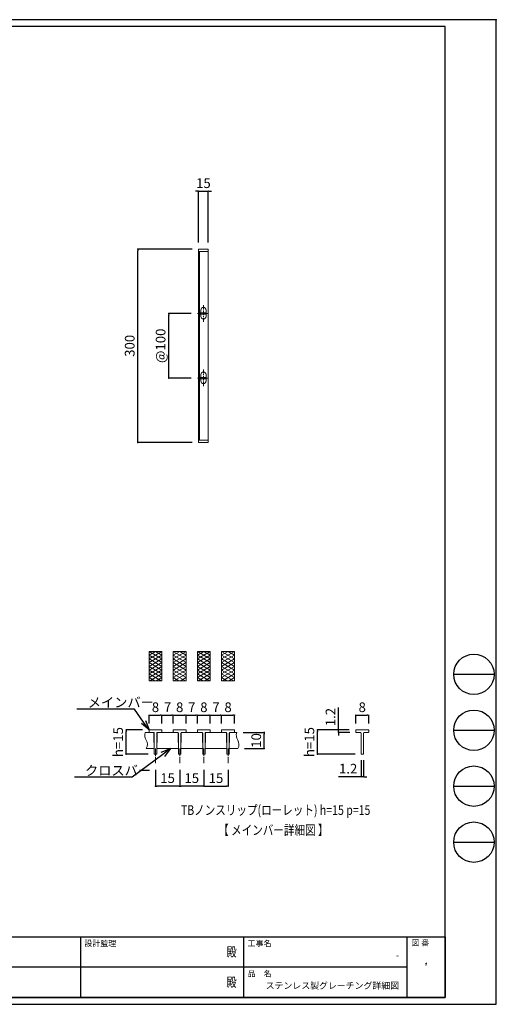
# Model space of a CAD drawing. Extents: x 0 to 431, y 0 to 305.
# Drawn here: x 283 to 431, y 0 to 305 of the extents above; entities that cross this region are included whole.
import ezdxf
from ezdxf import colors
from ezdxf.entities.mleader import LeaderData, LeaderLine
from ezdxf.enums import TextEntityAlignment as Align
from ezdxf.math import Vec2, Vec3

# ---------------------------------------------------------------- set-up
doc = ezdxf.new("R2010")
doc.units = 0
doc.header["$MEASUREMENT"] = 0
doc.linetypes.add('CENTER1', pattern=[10, 6.25, -1.25, 1.25, -1.25])
doc.layers.get('0').update_dxf_attribs({"linetype": 'CONTINUOUS'})
doc.layers.get('Defpoints').update_dxf_attribs({"linetype": 'CONTINUOUS'})
doc.layers.add('A1FRAME', color=7, linetype='CONTINUOUS')
for name, color, linetype, lineweight in [('中心線', 140, 'CENTER1', 5), ('寸法', 4, 'CONTINUOUS', 5), ('文字', 7, 'CONTINUOUS', 0), ('蓋', 3, 'CONTINUOUS', 5)]:
    doc.layers.add(name, color=color, linetype=linetype, lineweight=lineweight)
doc.styles.get("Standard").update_dxf_attribs({"font": 'txt.shx', "width": 0.8, "bigfont": 'bigfont.shx'})
doc.styles.add('丸ゴシック', font='HGRSMP.TTF', dxfattribs={"width": 0.9})
doc.dimstyles.new('単品1-2', dxfattribs={"dimtxt": 3, "dimasz": 0.5, "dimexe": 0, "dimexo": 2, "dimgap": 1, "dimtad": 1, "dimlfac": 2, "dimdsep": 46, "dimtxsty": 'Standard', "dimblk": 'DOT', "dimcen": 0.09, "dimadec": 0, "dimazin": 2, "dimtfac": 1, "dimtmove": 0, "dimatfit": 3, "dimldrblk": 'OPEN30', "dimfxl": 0, "dimtolj": 1, "dimtzin": 0, "dimarcsym": 0})
doc.dimstyles.new('単品1-5', dxfattribs={"dimtxt": 3, "dimasz": 0.5, "dimexe": 0, "dimexo": 2, "dimgap": 1, "dimtad": 1, "dimlfac": 5, "dimdsep": 46, "dimtxsty": 'Standard', "dimblk": 'DOT', "dimcen": 0.09, "dimadec": 0, "dimazin": 2, "dimtfac": 1, "dimtmove": 0, "dimatfit": 3, "dimldrblk": 'OPEN30', "dimfxl": 0, "dimtolj": 1, "dimtzin": 0, "dimarcsym": 0})

# ---------------------------------------------------------------- blocks, each defined once
blk = doc.blocks.new('_Dot')
at = {"color": 0, "linetype": 'ByBlock', "lineweight": -2}
blk.add_line((-0.5, 0), (-1, 0), dxfattribs=at)
at = {"color": 0, "linetype": 'ByBlock', "const_width": 0.5}
blk.add_lwpolyline([(-0.25, 0, 1), (0.25, 0, 1)], format="xyb", close=True, dxfattribs=at)
blk = doc.blocks.new('*D4')
at = {"layer": 'Defpoints', "color": 0}
for p in [(319.52, 234.17), (338.37, 234.17), (338.37, 174.17)]:
    blk.add_point(p, dxfattribs=at)
at = {"layer": '寸法', "color": 0, "lineweight": -2}
for p, q in [((336.37, 234.17), (319.52, 234.17)), ((319.52, 174.67), (319.52, 233.67)), ((336.37, 174.17), (319.52, 174.17))]:
    blk.add_line(p, q, dxfattribs=at)
at = {"layer": '寸法', "color": 0, "lineweight": -2, "xscale": 0.5, "yscale": 0.5, "zscale": 0.5}
for p, rotation in [((319.52, 234.17), 90), ((319.52, 174.17), 270)]:
    blk.add_blockref('_Dot', p, dxfattribs=dict(at, rotation=rotation))
at = {"layer": '寸法', "color": 0, "insert": (317.02, 204.17), "char_height": 3, "attachment_point": 5, "rotation": 90}
blk.add_mtext('\\A1;300', dxfattribs=at)
blk = doc.blocks.new('_Open30')
at = {"color": 0, "linetype": 'ByBlock', "lineweight": -2}
for p, q in [((-1, 0.27), (0, 0)), ((0, 0), (-1, -0.27)), ((0, 0), (-1, 0))]:
    blk.add_line(p, q, dxfattribs=at)
blk = doc.blocks.new('*D10')
at = {"layer": 'Defpoints', "color": 0}
for p in [(341.37, 252.1), (338.37, 234.17), (341.37, 234.17)]:
    blk.add_point(p, dxfattribs=at)
at = {"layer": '寸法', "color": 0, "lineweight": -2}
for p, q in [((337.87, 252.1), (337.37, 252.1)), ((338.37, 236.17), (338.37, 252.1)), ((338.37, 252.1), (341.37, 252.1)), ((341.37, 236.17), (341.37, 252.1)), ((341.87, 252.1), (342.37, 252.1))]:
    blk.add_line(p, q, dxfattribs=at)
at = {"layer": '寸法', "color": 0, "lineweight": -2, "xscale": 0.5, "yscale": 0.5, "zscale": 0.5}
blk.add_blockref('_Dot', (338.37, 252.1), dxfattribs=at)
at = {"layer": '寸法', "color": 0, "lineweight": -2, "xscale": 0.5, "yscale": 0.5, "zscale": 0.5, "rotation": 180}
blk.add_blockref('_Dot', (341.37, 252.1), dxfattribs=at)
at = {"layer": '寸法', "color": 0, "insert": (339.87, 254.6), "char_height": 3, "attachment_point": 5}
blk.add_mtext('\\A1;15', dxfattribs=at)
blk = doc.blocks.new('*D11')
at = {"layer": 'Defpoints', "color": 0}
for p in [(329.1, 214.17), (338.05, 214.17), (338.05, 194.17)]:
    blk.add_point(p, dxfattribs=at)
at = {"layer": '寸法', "color": 0, "lineweight": -2}
for p, q in [((336.05, 214.17), (329.1, 214.17)), ((329.1, 194.67), (329.1, 213.67)), ((336.05, 194.17), (329.1, 194.17))]:
    blk.add_line(p, q, dxfattribs=at)
at = {"layer": '寸法', "color": 0, "lineweight": -2, "xscale": 0.5, "yscale": 0.5, "zscale": 0.5}
for p, rotation in [((329.1, 214.17), 90), ((329.1, 194.17), 270)]:
    blk.add_blockref('_Dot', p, dxfattribs=dict(at, rotation=rotation))
at = {"layer": '寸法', "color": 0, "insert": (326.6, 204.17), "char_height": 3, "attachment_point": 5, "rotation": 90}
blk.add_mtext('\\A1;@100', dxfattribs=at)
blk = doc.blocks.new('*D12')
at = {"layer": 'Defpoints', "color": 0}
for p in [(375.21, 85.06), (387.1, 85.06), (388.88, 77.56)]:
    blk.add_point(p, dxfattribs=at)
at = {"layer": '寸法', "color": 0, "lineweight": -2}
for p, q in [((385.1, 85.06), (375.21, 85.06)), ((375.21, 78.06), (375.21, 84.56)), ((386.88, 77.56), (375.21, 77.56))]:
    blk.add_line(p, q, dxfattribs=at)
at = {"layer": '寸法', "color": 0, "lineweight": -2, "xscale": 0.5, "yscale": 0.5, "zscale": 0.5}
for p, rotation in [((375.21, 85.06), 90), ((375.21, 77.56), 270)]:
    blk.add_blockref('_Dot', p, dxfattribs=dict(at, rotation=rotation))
at = {"layer": '寸法', "color": 0, "insert": (372.71, 81.31), "char_height": 3, "attachment_point": 5, "rotation": 90}
blk.add_mtext('\\A1;h=15', dxfattribs=at)
blk = doc.blocks.new('*D13')
at = {"layer": 'Defpoints', "color": 0}
for p in [(391.1, 89.61), (387.1, 85.06), (391.1, 85.06)]:
    blk.add_point(p, dxfattribs=at)
at = {"layer": '寸法', "color": 0, "lineweight": -2}
for p, q in [((387.1, 87.06), (387.1, 89.61)), ((387.6, 89.61), (390.6, 89.61)), ((391.1, 87.06), (391.1, 89.61))]:
    blk.add_line(p, q, dxfattribs=at)
at = {"layer": '寸法', "color": 0, "lineweight": -2, "xscale": 0.5, "yscale": 0.5, "zscale": 0.5, "rotation": 180}
blk.add_blockref('_Dot', (387.1, 89.61), dxfattribs=at)
at = {"layer": '寸法', "color": 0, "lineweight": -2, "xscale": 0.5, "yscale": 0.5, "zscale": 0.5}
blk.add_blockref('_Dot', (391.1, 89.61), dxfattribs=at)
at = {"layer": '寸法', "color": 0, "insert": (389.1, 92.11), "char_height": 3, "attachment_point": 5}
blk.add_mtext('\\A1;8', dxfattribs=at)
blk = doc.blocks.new('*D14')
at = {"layer": 'Defpoints', "color": 0}
for p in [(381.76, 85.06), (387.1, 85.06), (387.25, 84.31)]:
    blk.add_point(p, dxfattribs=at)
at = {"layer": '寸法', "color": 0, "lineweight": -2}
for p, q in [((381.76, 85.56), (381.76, 92.06)), ((385.1, 85.06), (381.76, 85.06)), ((381.76, 84.31), (381.76, 85.06)), ((385.25, 84.31), (381.76, 84.31)), ((381.76, 83.81), (381.76, 83.31))]:
    blk.add_line(p, q, dxfattribs=at)
at = {"layer": '寸法', "color": 0, "lineweight": -2, "xscale": 0.5, "yscale": 0.5, "zscale": 0.5}
for p, rotation in [((381.76, 85.06), 270), ((381.76, 84.31), 90)]:
    blk.add_blockref('_Dot', p, dxfattribs=dict(at, rotation=rotation))
at = {"layer": '寸法', "color": 0, "insert": (379.26, 89.06), "char_height": 3, "attachment_point": 5, "rotation": 90}
blk.add_mtext('\\A1;1.2', dxfattribs=at)
blk = doc.blocks.new('*D15')
at = {"layer": 'Defpoints', "color": 0}
for p in [(388.73, 77.71), (389.48, 77.71), (388.73, 70.57)]:
    blk.add_point(p, dxfattribs=at)
at = {"layer": '寸法', "color": 0, "lineweight": -2}
for p, q in [((388.73, 75.71), (388.73, 70.57)), ((389.48, 75.71), (389.48, 70.57)), ((388.23, 70.57), (381.73, 70.57)), ((389.48, 70.57), (388.73, 70.57)), ((389.98, 70.57), (390.48, 70.57))]:
    blk.add_line(p, q, dxfattribs=at)
at = {"layer": '寸法', "color": 0, "lineweight": -2, "xscale": 0.5, "yscale": 0.5, "zscale": 0.5}
blk.add_blockref('_Dot', (388.73, 70.57), dxfattribs=at)
at = {"layer": '寸法', "color": 0, "lineweight": -2, "xscale": 0.5, "yscale": 0.5, "zscale": 0.5, "rotation": 180}
blk.add_blockref('_Dot', (389.48, 70.57), dxfattribs=at)
at = {"layer": '寸法', "color": 0, "insert": (384.73, 73.07), "char_height": 3, "attachment_point": 5}
blk.add_mtext('\\A1;1.2', dxfattribs=at)
blk = doc.blocks.new('*D16')
at = {"layer": 'Defpoints', "color": 0}
for p in [(350.19, 84.31), (358.74, 84.31), (350.56, 79.31)]:
    blk.add_point(p, dxfattribs=at)
at = {"layer": '寸法', "color": 0, "lineweight": -2}
for p, q in [((352.19, 84.31), (358.74, 84.31)), ((358.74, 79.81), (358.74, 83.81)), ((352.56, 79.31), (358.74, 79.31))]:
    blk.add_line(p, q, dxfattribs=at)
at = {"layer": '寸法', "color": 0, "lineweight": -2, "xscale": 0.5, "yscale": 0.5, "zscale": 0.5}
for p, rotation in [((358.74, 84.31), 90), ((358.74, 79.31), 270)]:
    blk.add_blockref('_Dot', p, dxfattribs=dict(at, rotation=rotation))
at = {"layer": '寸法', "color": 0, "insert": (356.24, 81.81), "char_height": 3, "attachment_point": 5, "rotation": 90}
blk.add_mtext('\\A1;10', dxfattribs=at)
blk = doc.blocks.new('*D17')
at = {"layer": 'Defpoints', "color": 0}
for p in [(315.94, 85.06), (323.01, 85.06), (324.79, 77.56)]:
    blk.add_point(p, dxfattribs=at)
at = {"layer": '寸法', "color": 0, "lineweight": -2}
for p, q in [((321.01, 85.06), (315.94, 85.06)), ((315.94, 78.06), (315.94, 84.56)), ((322.79, 77.56), (315.94, 77.56))]:
    blk.add_line(p, q, dxfattribs=at)
at = {"layer": '寸法', "color": 0, "lineweight": -2, "xscale": 0.5, "yscale": 0.5, "zscale": 0.5}
for p, rotation in [((315.94, 85.06), 90), ((315.94, 77.56), 270)]:
    blk.add_blockref('_Dot', p, dxfattribs=dict(at, rotation=rotation))
at = {"layer": '寸法', "color": 0, "insert": (313.44, 81.31), "char_height": 3, "attachment_point": 5, "rotation": 90}
blk.add_mtext('\\A1;h=15', dxfattribs=at)
blk = doc.blocks.new('*D18')
at = {"layer": 'Defpoints', "color": 0}
for p in [(340.01, 74.73), (347.51, 74.73), (347.51, 67.62)]:
    blk.add_point(p, dxfattribs=at)
at = {"layer": '寸法', "color": 0, "lineweight": -2}
for p, q in [((340.01, 72.73), (340.01, 67.62)), ((347.51, 72.73), (347.51, 67.62)), ((340.51, 67.62), (347.01, 67.62))]:
    blk.add_line(p, q, dxfattribs=at)
at = {"layer": '寸法', "color": 0, "lineweight": -2, "xscale": 0.5, "yscale": 0.5, "zscale": 0.5, "rotation": 180}
blk.add_blockref('_Dot', (340.01, 67.62), dxfattribs=at)
at = {"layer": '寸法', "color": 0, "lineweight": -2, "xscale": 0.5, "yscale": 0.5, "zscale": 0.5}
blk.add_blockref('_Dot', (347.51, 67.62), dxfattribs=at)
at = {"layer": '寸法', "color": 0, "insert": (343.76, 70.12), "char_height": 3, "attachment_point": 5}
blk.add_mtext('\\A1;15', dxfattribs=at)
blk = doc.blocks.new('*D19')
at = {"layer": 'Defpoints', "color": 0}
for p in [(332.51, 74.73), (340.01, 74.73), (332.51, 67.62)]:
    blk.add_point(p, dxfattribs=at)
at = {"layer": '寸法', "color": 0, "lineweight": -2}
for p, q in [((332.51, 72.73), (332.51, 67.62)), ((340.01, 72.73), (340.01, 67.62)), ((339.51, 67.62), (333.01, 67.62))]:
    blk.add_line(p, q, dxfattribs=at)
at = {"layer": '寸法', "color": 0, "lineweight": -2, "xscale": 0.5, "yscale": 0.5, "zscale": 0.5, "rotation": 180}
blk.add_blockref('_Dot', (332.51, 67.62), dxfattribs=at)
at = {"layer": '寸法', "color": 0, "lineweight": -2, "xscale": 0.5, "yscale": 0.5, "zscale": 0.5}
blk.add_blockref('_Dot', (340.01, 67.62), dxfattribs=at)
at = {"layer": '寸法', "color": 0, "insert": (336.26, 70.12), "char_height": 3, "attachment_point": 5}
blk.add_mtext('\\A1;15', dxfattribs=at)
blk = doc.blocks.new('*D20')
at = {"layer": 'Defpoints', "color": 0}
for p in [(325.01, 74.73), (332.51, 74.73), (325.01, 67.62)]:
    blk.add_point(p, dxfattribs=at)
at = {"layer": '寸法', "color": 0, "lineweight": -2}
for p, q in [((325.01, 72.73), (325.01, 67.62)), ((332.51, 72.73), (332.51, 67.62)), ((332.01, 67.62), (325.51, 67.62))]:
    blk.add_line(p, q, dxfattribs=at)
at = {"layer": '寸法', "color": 0, "lineweight": -2, "xscale": 0.5, "yscale": 0.5, "zscale": 0.5, "rotation": 180}
blk.add_blockref('_Dot', (325.01, 67.62), dxfattribs=at)
at = {"layer": '寸法', "color": 0, "lineweight": -2, "xscale": 0.5, "yscale": 0.5, "zscale": 0.5}
blk.add_blockref('_Dot', (332.51, 67.62), dxfattribs=at)
at = {"layer": '寸法', "color": 0, "insert": (328.76, 70.12), "char_height": 3, "attachment_point": 5}
blk.add_mtext('\\A1;15', dxfattribs=at)
blk = doc.blocks.new('*D21')
at = {"layer": 'Defpoints', "color": 0}
for p in [(327.01, 89.61), (323.01, 85.06), (327.01, 85.06)]:
    blk.add_point(p, dxfattribs=at)
at = {"layer": '寸法', "color": 0, "lineweight": -2}
for p, q in [((323.01, 87.06), (323.01, 89.61)), ((323.51, 89.61), (326.51, 89.61)), ((327.01, 87.06), (327.01, 89.61))]:
    blk.add_line(p, q, dxfattribs=at)
at = {"layer": '寸法', "color": 0, "lineweight": -2, "xscale": 0.5, "yscale": 0.5, "zscale": 0.5, "rotation": 180}
blk.add_blockref('_Dot', (323.01, 89.61), dxfattribs=at)
at = {"layer": '寸法', "color": 0, "lineweight": -2, "xscale": 0.5, "yscale": 0.5, "zscale": 0.5}
blk.add_blockref('_Dot', (327.01, 89.61), dxfattribs=at)
at = {"layer": '寸法', "color": 0, "insert": (325.01, 92.11), "char_height": 3, "attachment_point": 5}
blk.add_mtext('\\A1;8', dxfattribs=at)
blk = doc.blocks.new('*D22')
at = {"layer": 'Defpoints', "color": 0}
for p in [(334.51, 89.61), (330.51, 85.06), (334.51, 85.06)]:
    blk.add_point(p, dxfattribs=at)
at = {"layer": '寸法', "color": 0, "lineweight": -2}
for p, q in [((330.51, 87.06), (330.51, 89.61)), ((331.01, 89.61), (334.01, 89.61)), ((334.51, 87.06), (334.51, 89.61))]:
    blk.add_line(p, q, dxfattribs=at)
at = {"layer": '寸法', "color": 0, "lineweight": -2, "xscale": 0.5, "yscale": 0.5, "zscale": 0.5, "rotation": 180}
blk.add_blockref('_Dot', (330.51, 89.61), dxfattribs=at)
at = {"layer": '寸法', "color": 0, "lineweight": -2, "xscale": 0.5, "yscale": 0.5, "zscale": 0.5}
blk.add_blockref('_Dot', (334.51, 89.61), dxfattribs=at)
at = {"layer": '寸法', "color": 0, "insert": (332.51, 92.11), "char_height": 3, "attachment_point": 5}
blk.add_mtext('\\A1;8', dxfattribs=at)
blk = doc.blocks.new('*D23')
at = {"layer": 'Defpoints', "color": 0}
for p in [(342.01, 89.61), (338.01, 85.06), (342.01, 85.06)]:
    blk.add_point(p, dxfattribs=at)
at = {"layer": '寸法', "color": 0, "lineweight": -2}
for p, q in [((338.01, 87.06), (338.01, 89.61)), ((338.51, 89.61), (341.51, 89.61)), ((342.01, 87.06), (342.01, 89.61))]:
    blk.add_line(p, q, dxfattribs=at)
at = {"layer": '寸法', "color": 0, "lineweight": -2, "xscale": 0.5, "yscale": 0.5, "zscale": 0.5, "rotation": 180}
blk.add_blockref('_Dot', (338.01, 89.61), dxfattribs=at)
at = {"layer": '寸法', "color": 0, "lineweight": -2, "xscale": 0.5, "yscale": 0.5, "zscale": 0.5}
blk.add_blockref('_Dot', (342.01, 89.61), dxfattribs=at)
at = {"layer": '寸法', "color": 0, "insert": (340.01, 92.11), "char_height": 3, "attachment_point": 5}
blk.add_mtext('\\A1;8', dxfattribs=at)
blk = doc.blocks.new('*D24')
at = {"layer": 'Defpoints', "color": 0}
for p in [(349.51, 89.61), (345.51, 85.06), (349.51, 85.06)]:
    blk.add_point(p, dxfattribs=at)
at = {"layer": '寸法', "color": 0, "lineweight": -2}
for p, q in [((345.51, 87.06), (345.51, 89.61)), ((346.01, 89.61), (349.01, 89.61)), ((349.51, 87.06), (349.51, 89.61))]:
    blk.add_line(p, q, dxfattribs=at)
at = {"layer": '寸法', "color": 0, "lineweight": -2, "xscale": 0.5, "yscale": 0.5, "zscale": 0.5, "rotation": 180}
blk.add_blockref('_Dot', (345.51, 89.61), dxfattribs=at)
at = {"layer": '寸法', "color": 0, "lineweight": -2, "xscale": 0.5, "yscale": 0.5, "zscale": 0.5}
blk.add_blockref('_Dot', (349.51, 89.61), dxfattribs=at)
at = {"layer": '寸法', "color": 0, "insert": (347.51, 92.11), "char_height": 3, "attachment_point": 5}
blk.add_mtext('\\A1;8', dxfattribs=at)
blk = doc.blocks.new('*D25')
at = {"layer": 'Defpoints', "color": 0}
for p in [(330.51, 89.61), (327.01, 85.06), (330.51, 85.06)]:
    blk.add_point(p, dxfattribs=at)
at = {"layer": '寸法', "color": 0, "lineweight": -2}
for p, q in [((327.01, 87.06), (327.01, 89.61)), ((327.51, 89.61), (330.01, 89.61)), ((330.51, 87.06), (330.51, 89.61))]:
    blk.add_line(p, q, dxfattribs=at)
at = {"layer": '寸法', "color": 0, "lineweight": -2, "xscale": 0.5, "yscale": 0.5, "zscale": 0.5, "rotation": 180}
blk.add_blockref('_Dot', (327.01, 89.61), dxfattribs=at)
at = {"layer": '寸法', "color": 0, "lineweight": -2, "xscale": 0.5, "yscale": 0.5, "zscale": 0.5}
blk.add_blockref('_Dot', (330.51, 89.61), dxfattribs=at)
at = {"layer": '寸法', "color": 0, "insert": (328.76, 92.11), "char_height": 3, "attachment_point": 5}
blk.add_mtext('\\A1;7', dxfattribs=at)
blk = doc.blocks.new('*D26')
at = {"layer": 'Defpoints', "color": 0}
for p in [(338.01, 89.61), (334.51, 85.06), (338.01, 85.06)]:
    blk.add_point(p, dxfattribs=at)
at = {"layer": '寸法', "color": 0, "lineweight": -2}
for p, q in [((334.51, 87.06), (334.51, 89.61)), ((335.01, 89.61), (337.51, 89.61)), ((338.01, 87.06), (338.01, 89.61))]:
    blk.add_line(p, q, dxfattribs=at)
at = {"layer": '寸法', "color": 0, "lineweight": -2, "xscale": 0.5, "yscale": 0.5, "zscale": 0.5, "rotation": 180}
blk.add_blockref('_Dot', (334.51, 89.61), dxfattribs=at)
at = {"layer": '寸法', "color": 0, "lineweight": -2, "xscale": 0.5, "yscale": 0.5, "zscale": 0.5}
blk.add_blockref('_Dot', (338.01, 89.61), dxfattribs=at)
at = {"layer": '寸法', "color": 0, "insert": (336.26, 92.11), "char_height": 3, "attachment_point": 5}
blk.add_mtext('\\A1;7', dxfattribs=at)
blk = doc.blocks.new('*D27')
at = {"layer": 'Defpoints', "color": 0}
for p in [(345.51, 89.61), (342.01, 85.06), (345.51, 85.06)]:
    blk.add_point(p, dxfattribs=at)
at = {"layer": '寸法', "color": 0, "lineweight": -2}
for p, q in [((342.01, 87.06), (342.01, 89.61)), ((342.51, 89.61), (345.01, 89.61)), ((345.51, 87.06), (345.51, 89.61))]:
    blk.add_line(p, q, dxfattribs=at)
at = {"layer": '寸法', "color": 0, "lineweight": -2, "xscale": 0.5, "yscale": 0.5, "zscale": 0.5, "rotation": 180}
blk.add_blockref('_Dot', (342.01, 89.61), dxfattribs=at)
at = {"layer": '寸法', "color": 0, "lineweight": -2, "xscale": 0.5, "yscale": 0.5, "zscale": 0.5}
blk.add_blockref('_Dot', (345.51, 89.61), dxfattribs=at)
at = {"layer": '寸法', "color": 0, "insert": (343.76, 92.11), "char_height": 3, "attachment_point": 5}
blk.add_mtext('\\A1;7', dxfattribs=at)

msp = doc.modelspace()

# ---------------------------------------------------------------- linework, layer by layer
at = {"layer": 'A1FRAME', "color": 1, "linetype": 'Continuous', "lineweight": 25}
for p, q in [((430.6604, 305.2925), (0, 305.2925)), ((430.6604, 0), (430.6604, 305.2925)), ((0, 0), (430.6604, 0))]:
    msp.add_line(p, q, dxfattribs=at)
at = {"layer": 'A1FRAME', "color": 11, "linetype": 'Continuous', "lineweight": 25}
for p, q in [((414.8551, 303.1372), (5.7474, 303.1372)), ((414.8551, 2.1553), (414.8551, 303.1372)), ((417.459, 102.3183), (429.9865, 102.3183)), ((417.459, 84.9726), (429.9865, 84.9726)), ((417.459, 67.6268), (429.9865, 67.6268)), ((417.459, 50.281), (429.9865, 50.281)), ((5.7474, 20.9465), (414.8551, 20.9465)), ((301.7462, 20.9465), (301.7462, 2.1553)), ((352.338, 20.9465), (352.338, 2.1553)), ((402.9298, 20.9465), (402.9298, 2.1553)), ((414.8551, 20.9465), (414.8551, 2.1553)), ((402.9298, 11.5509), (171.6529, 11.5509)), ((414.8551, 2.1553), (5.7474, 2.1553)), ((5.7474, 2.1553), (414.8551, 2.1553))]:
    msp.add_line(p, q, dxfattribs=at)
for centre in [(423.7227, 102.3183), (423.7227, 84.9726), (423.7227, 67.6268), (423.7227, 50.281)]:
    msp.add_circle(centre, 6.2638, dxfattribs=at)
at = {"layer": 'A1FRAME', "color": 11}
msp.add_point((430.6604, 305.2925), dxfattribs=at)
at = {"layer": '中心線', "linetype": 'CENTER1', "ltscale": 0.2}
for p, q in [((339.8742, 211.6332), (339.8742, 216.8195)), ((338.0515, 214.1661), (341.2997, 214.1661)), ((339.8742, 191.6332), (339.8742, 196.8195)), ((338.0515, 194.1661), (341.2997, 194.1661))]:
    msp.add_line(p, q, dxfattribs=at)
at = {"layer": '中心線', "linetype": 'CENTER1', "ltscale": 0.3}
for p, q in [((325.0128, 74.7259), (325.0128, 79.316)), ((332.5128, 74.7259), (332.5128, 79.316)), ((340.0128, 74.7259), (340.0128, 79.316)), ((347.5128, 74.7259), (347.5128, 79.316))]:
    msp.add_line(p, q, dxfattribs=at)
at = {"layer": '蓋', "linetype": 'Continuous'}
for p, q in [((338.3742, 234.1661), (341.3742, 234.1661)), ((338.3742, 234.1661), (338.3742, 174.1661)), ((338.3742, 233.3661), (341.3742, 233.3661)), ((338.6742, 233.3661), (338.6742, 174.9661)), ((341.3742, 234.1661), (341.3742, 174.1661)), ((338.3742, 174.9661), (341.3742, 174.9661)), ((338.3742, 174.1661), (341.3742, 174.1661)), ((323.0128, 109.4022), (323.0128, 100.2976)), ((323.0128, 109.4022), (327.0128, 109.4022)), ((327.0128, 109.4022), (323.0128, 107.0928)), ((323.0128, 109.4022), (327.0128, 107.0928)), ((325.0128, 109.4022), (323.0128, 108.2475)), ((327.0128, 108.2475), (323.0128, 105.9381)), ((323.0128, 108.2475), (327.0128, 105.9381)), ((327.0128, 107.0928), (323.0128, 104.7834)), ((323.0128, 107.0928), (327.0128, 104.7834)), ((325.0128, 109.4022), (327.0128, 108.2475)), ((327.0128, 109.4022), (327.0128, 100.2976)), ((330.5128, 109.4022), (330.5128, 100.2976)), ((330.5128, 109.4022), (334.5128, 109.4022)), ((334.5128, 109.4022), (330.5128, 107.0928)), ((330.5128, 109.4022), (334.5128, 107.0928)), ((332.5128, 109.4022), (330.5128, 108.2475)), ((334.5128, 108.2475), (330.5128, 105.9381)), ((330.5128, 108.2475), (334.5128, 105.9381)), ((334.5128, 107.0928), (330.5128, 104.7834)), ((330.5128, 107.0928), (334.5128, 104.7834)), ((332.5128, 109.4022), (334.5128, 108.2475)), ((334.5128, 109.4022), (334.5128, 100.2976)), ((338.0128, 109.4022), (338.0128, 100.2976)), ((338.0128, 109.4022), (342.0128, 109.4022)), ((342.0128, 109.4022), (338.0128, 107.0928)), ((338.0128, 109.4022), (342.0128, 107.0928)), ((340.0128, 109.4022), (338.0128, 108.2475)), ((342.0128, 108.2475), (338.0128, 105.9381)), ((338.0128, 108.2475), (342.0128, 105.9381)), ((342.0128, 107.0928), (338.0128, 104.7834)), ((338.0128, 107.0928), (342.0128, 104.7834)), ((340.0128, 109.4022), (342.0128, 108.2475)), ((342.0128, 109.4022), (342.0128, 100.2976)), ((345.5128, 109.4022), (345.5128, 100.2976)), ((345.5128, 109.4022), (349.5128, 109.4022)), ((349.5128, 109.4022), (345.5128, 107.0928)), ((345.5128, 109.4022), (349.5128, 107.0928)), ((347.5128, 109.4022), (345.5128, 108.2475)), ((349.5128, 108.2475), (345.5128, 105.9381)), ((345.5128, 108.2475), (349.5128, 105.9381)), ((349.5128, 107.0928), (345.5128, 104.7834)), ((345.5128, 107.0928), (349.5128, 104.7834)), ((347.5128, 109.4022), (349.5128, 108.2475)), ((349.5128, 109.4022), (349.5128, 100.2976)), ((327.0128, 105.9381), (323.0128, 103.6287)), ((323.0128, 105.9381), (327.0128, 103.6287)), ((327.0128, 104.7834), (323.0128, 102.474)), ((323.0128, 104.7834), (327.0128, 102.474)), ((334.5128, 105.9381), (330.5128, 103.6287)), ((330.5128, 105.9381), (334.5128, 103.6287)), ((334.5128, 104.7834), (330.5128, 102.474)), ((330.5128, 104.7834), (334.5128, 102.474)), ((342.0128, 105.9381), (338.0128, 103.6287)), ((338.0128, 105.9381), (342.0128, 103.6287)), ((342.0128, 104.7834), (338.0128, 102.474)), ((338.0128, 104.7834), (342.0128, 102.474)), ((349.5128, 105.9381), (345.5128, 103.6287)), ((345.5128, 105.9381), (349.5128, 103.6287)), ((349.5128, 104.7834), (345.5128, 102.474)), ((345.5128, 104.7834), (349.5128, 102.474)), ((327.0128, 103.6287), (323.0128, 101.3193)), ((323.0128, 103.6287), (327.0128, 101.3193)), ((323.0128, 102.474), (326.7825, 100.2976)), ((323.0128, 101.3193), (324.7825, 100.2976)), ((327.0128, 102.474), (323.2431, 100.2976)), ((327.0128, 101.3193), (325.2431, 100.2976)), ((334.5128, 103.6287), (330.5128, 101.3193)), ((330.5128, 103.6287), (334.5128, 101.3193)), ((330.5128, 102.474), (334.2825, 100.2976)), ((330.5128, 101.3193), (332.2825, 100.2976)), ((334.5128, 102.474), (330.7431, 100.2976)), ((334.5128, 101.3193), (332.7431, 100.2976)), ((342.0128, 103.6287), (338.0128, 101.3193)), ((338.0128, 103.6287), (342.0128, 101.3193)), ((338.0128, 102.474), (341.7825, 100.2976)), ((338.0128, 101.3193), (339.7825, 100.2976)), ((342.0128, 102.474), (338.2431, 100.2976)), ((342.0128, 101.3193), (340.2431, 100.2976)), ((349.5128, 103.6287), (345.5128, 101.3193)), ((345.5128, 103.6287), (349.5128, 101.3193)), ((345.5128, 102.474), (349.2825, 100.2976)), ((345.5128, 101.3193), (347.2825, 100.2976)), ((349.5128, 102.474), (345.7431, 100.2976)), ((349.5128, 101.3193), (347.7431, 100.2976)), ((323.0128, 100.2976), (327.0128, 100.2976)), ((330.5128, 100.2976), (334.5128, 100.2976)), ((338.0128, 100.2976), (342.0128, 100.2976)), ((345.5128, 100.2976), (349.5128, 100.2976)), ((324.3878, 84.3079), (321.7929, 84.3079)), ((323.0128, 85.0579), (327.0128, 85.0579)), ((323.0128, 84.4579), (323.0128, 85.0579)), ((324.3878, 84.3079), (323.1628, 84.3079)), ((324.5378, 84.1579), (324.5378, 81.2829)), ((324.6378, 77.7079), (324.6378, 84.0579)), ((325.3878, 77.7079), (325.3878, 84.0579)), ((325.4878, 84.1579), (325.4878, 81.2829)), ((325.6378, 84.3079), (326.8628, 84.3079)), ((325.6378, 84.3079), (331.8878, 84.3079)), ((327.0128, 84.4579), (327.0128, 85.0579)), ((330.5128, 85.0579), (334.5128, 85.0579)), ((330.5128, 84.4579), (330.5128, 85.0579)), ((331.8878, 84.3079), (330.6628, 84.3079)), ((332.0378, 84.1579), (332.0378, 81.2829)), ((332.1378, 77.7079), (332.1378, 84.0579)), ((332.8878, 77.7079), (332.8878, 84.0579)), ((332.9878, 84.1579), (332.9878, 81.2829)), ((333.1378, 84.3079), (334.3628, 84.3079)), ((333.1378, 84.3079), (339.3878, 84.3079)), ((334.5128, 84.4579), (334.5128, 85.0579)), ((338.0128, 85.0579), (342.0128, 85.0579)), ((338.0128, 84.4579), (338.0128, 85.0579)), ((339.3878, 84.3079), (338.1628, 84.3079)), ((339.5378, 84.1579), (339.5378, 81.2829)), ((339.6378, 77.7079), (339.6378, 84.0579)), ((340.3878, 77.7079), (340.3878, 84.0579)), ((340.4878, 84.1579), (340.4878, 81.2829)), ((340.6378, 84.3079), (341.8628, 84.3079)), ((340.6378, 84.3079), (346.8878, 84.3079)), ((342.0128, 84.4579), (342.0128, 85.0579)), ((345.5128, 85.0579), (349.5128, 85.0579)), ((345.5128, 84.4579), (345.5128, 85.0579)), ((346.8878, 84.3079), (345.6628, 84.3079)), ((347.0378, 84.1579), (347.0378, 81.2829)), ((347.1378, 77.7079), (347.1378, 84.0579)), ((347.8878, 77.7079), (347.8878, 84.0579)), ((347.9878, 84.1579), (347.9878, 81.2829)), ((348.1378, 84.3079), (349.3628, 84.3079)), ((348.1378, 84.3079), (350.1858, 84.3079)), ((349.5128, 84.4579), (349.5128, 85.0579)), ((387.1009, 85.0579), (391.1009, 85.0579)), ((387.1009, 84.4579), (387.1009, 85.0579)), ((388.4759, 84.3079), (387.2509, 84.3079)), ((388.7259, 77.7079), (388.7259, 84.0579)), ((389.4759, 77.7079), (389.4759, 84.0579)), ((389.7259, 84.3079), (390.9509, 84.3079)), ((391.1009, 84.4579), (391.1009, 85.0579)), ((324.6378, 79.3079), (322.1706, 79.3079)), ((325.2378, 77.5579), (324.7878, 77.5579)), ((332.1378, 79.3079), (325.3878, 79.3079)), ((332.7378, 77.5579), (332.2878, 77.5579)), ((339.6378, 79.3079), (332.8878, 79.3079)), ((340.2378, 77.5579), (339.7878, 77.5579)), ((347.1378, 79.3079), (340.3878, 79.3079)), ((347.7378, 77.5579), (347.2878, 77.5579)), ((350.5635, 79.3079), (347.8878, 79.3079)), ((389.3259, 77.5579), (388.8759, 77.5579))]:
    msp.add_line(p, q, dxfattribs=at)
at = {"layer": '蓋', "color": 3, "linetype": 'Continuous'}
for p, q in [((338.6742, 213.9661), (338.6742, 214.3661)), ((338.6742, 214.3661), (340.6742, 214.3661)), ((338.6742, 213.9661), (340.6742, 213.9661)), ((339.0742, 214.3661), (339.0742, 215.2661)), ((339.0742, 213.2661), (339.0742, 213.9661)), ((340.6742, 214.3661), (340.6742, 215.2661)), ((340.6742, 213.9661), (340.6742, 214.3661)), ((340.6742, 213.2661), (340.6742, 213.9661)), ((338.6742, 193.9661), (338.6742, 194.3661)), ((338.6742, 194.3661), (340.6742, 194.3661)), ((338.6742, 193.9661), (340.6742, 193.9661)), ((339.0742, 194.3661), (339.0742, 195.2661)), ((339.0742, 193.2661), (339.0742, 193.9661)), ((340.6742, 194.3661), (340.6742, 195.2661)), ((340.6742, 193.9661), (340.6742, 194.3661)), ((340.6742, 193.2661), (340.6742, 193.9661))]:
    msp.add_line(p, q, dxfattribs=at)
for centre, start, end in [((339.8742, 215.2661), 0, 180), ((339.8742, 213.2661), 180, 0), ((339.8742, 195.2661), 0, 180), ((339.8742, 193.2661), 180, 0)]:
    msp.add_arc(centre, 0.8, start, end, dxfattribs=at)
at = {"layer": '蓋', "linetype": 'Continuous'}
for centre, radius, start, end in [((324.5098, 83.4434), 2.8511, 162.348771, 212.317537), ((323.1628, 84.4579), 0.15, 180, 270), ((324.3878, 84.0579), 0.25, 0, 90), ((324.3878, 84.1579), 0.15, 0, 90), ((325.6378, 84.0579), 0.25, 90, 180), ((325.6378, 84.1579), 0.15, 90, 180), ((326.8628, 84.4579), 0.15, 270, 0), ((330.6628, 84.4579), 0.15, 180, 270), ((331.8878, 84.0579), 0.25, 0, 90), ((331.8878, 84.1579), 0.15, 0, 90), ((333.1378, 84.0579), 0.25, 90, 180), ((333.1378, 84.1579), 0.15, 90, 180), ((334.3628, 84.4579), 0.15, 270, 0), ((338.1628, 84.4579), 0.15, 180, 270), ((339.3878, 84.0579), 0.25, 0, 90), ((339.3878, 84.1579), 0.15, 0, 90), ((340.6378, 84.0579), 0.25, 90, 180), ((340.6378, 84.1579), 0.15, 90, 180), ((341.8628, 84.4579), 0.15, 270, 0), ((345.6628, 84.4579), 0.15, 180, 270), ((346.8878, 84.0579), 0.25, 0, 90), ((346.8878, 84.1579), 0.15, 0, 90), ((348.1378, 84.0579), 0.25, 90, 180), ((348.1378, 84.1579), 0.15, 90, 180), ((349.3628, 84.4579), 0.15, 270, 0), ((352.9027, 83.4434), 2.8511, 162.348771, 212.317537), ((387.2509, 84.4579), 0.15, 180, 270), ((388.4759, 84.0579), 0.25, 0, 90), ((389.7259, 84.0579), 0.25, 90, 180), ((390.9509, 84.4579), 0.15, 270, 0), ((319.9432, 80.5545), 2.5526, 330.764674, 32.317537), ((325.0128, 81.2829), 0.475, 180, 217.863646), ((325.0128, 81.2829), 0.475, 322.136354, 0), ((332.5128, 81.2829), 0.475, 180, 217.863646), ((332.5128, 81.2829), 0.475, 322.136354, 0), ((340.0128, 81.2829), 0.475, 180, 217.863646), ((340.0128, 81.2829), 0.475, 322.136354, 0), ((347.5128, 81.2829), 0.475, 180, 217.863646), ((347.5128, 81.2829), 0.475, 322.136354, 0), ((348.3361, 80.5545), 2.5526, 330.764674, 32.317537), ((324.7878, 77.7079), 0.15, 180, 270), ((325.2378, 77.7079), 0.15, 270, 0), ((332.2878, 77.7079), 0.15, 180, 270), ((332.7378, 77.7079), 0.15, 270, 0), ((339.7878, 77.7079), 0.15, 180, 270), ((340.2378, 77.7079), 0.15, 270, 0), ((347.2878, 77.7079), 0.15, 180, 270), ((347.7378, 77.7079), 0.15, 270, 0), ((388.8759, 77.7079), 0.15, 180, 270), ((389.3259, 77.7079), 0.15, 270, 0)]:
    msp.add_arc(centre, radius, start, end, dxfattribs=at)

# ---------------------------------------------------------------- texts
at = {"layer": 'A1FRAME', "color": 11, "lineweight": 25, "style": '丸ゴシック'}
for s, p in [('設計監理', (302.9705, 19.8155)), ('工事名', (353.5623, 19.8155)), ('図 番', (404.3753, 19.9854)), ('品\u3000名', (353.5623, 10.4198))]:
    msp.add_text(s, height=1.80685, dxfattribs=at).set_placement(p, align=Align.TOP_LEFT)
at = {"layer": 'A1FRAME', "color": 11, "lineweight": 25, "style": '丸ゴシック', "width": 0.8}
for p in [(350.1698, 16.2487), (350.1698, 6.8531)]:
    msp.add_text('殿', height=2.891, dxfattribs=at).set_placement(p, align=Align.MIDDLE_RIGHT)
at = {"layer": 'A1FRAME', "color": 6, "lineweight": 25, "style": '丸ゴシック'}
for s, height, p in [('-', 2.0206, (400.5101, 15.2091)), ('ステンレス製グレーチング詳細図', 2.020565, (400.5101, 5.8135))]:
    msp.add_text(s, height=height, dxfattribs=at).set_placement(p, align=Align.MIDDLE_RIGHT)
at = {"layer": 'A1FRAME', "color": 6, "lineweight": 25, "style": '丸ゴシック', "width": 0.5}
msp.add_text('*', height=2.6941, dxfattribs=at).set_placement((408.8925, 11.5509), align=Align.MIDDLE_CENTER)
at = {"layer": '文字', "width": 0.8}
for s, p in [('TBノンスリップ(ローレット) h=15 p=15', (332.8897, 58.7237)), ('【 メインバー詳細図 】', (344.4448, 52.516))]:
    msp.add_text(s, height=3, dxfattribs=at).set_placement(p)

# ---------------------------------------------------------------- dimensions: what is measured, and where the dimension line sits
at = {"layer": '寸法'}
for base, p1, p2, dimstyle, picture, middle in [((341.3742, 252.0989), (338.3742, 234.1661), (341.3742, 234.1661), '単品1-5', '*D10', (339.8742, 252.0989)), ((330.5128, 89.6057), (327.0128, 85.0579), (330.5128, 85.0579), '単品1-2', '*D25', (328.7628, 89.6057)), ((338.0128, 89.6057), (334.5128, 85.0579), (338.0128, 85.0579), '単品1-2', '*D26', (336.2628, 89.6057)), ((342.0128, 89.6057), (338.0128, 85.0579), (342.0128, 85.0579), '単品1-2', '*D23', (340.0128, 89.6057)), ((345.5128, 89.6057), (342.0128, 85.0579), (345.5128, 85.0579), '単品1-2', '*D27', (343.7628, 89.6057)), ((349.5128, 89.6057), (345.5128, 85.0579), (349.5128, 85.0579), '単品1-2', '*D24', (347.5128, 89.6057))]:
    dim = msp.add_linear_dim(base=base, p1=p1, p2=p2, dimstyle=dimstyle, dxfattribs=at)
    dim.commit()
    dim.dimension.update_dxf_attribs({"geometry": picture, "text_midpoint": middle, "dimtype": 160})
dim = msp.add_linear_dim(base=(319.5161, 234.1661), p1=(338.3742, 174.1661), p2=(338.3742, 234.1661), angle=90, dimstyle='単品1-5', dxfattribs=at)
dim.commit()
dim.dimension.update_dxf_attribs({"geometry": '*D4', "text_midpoint": (317.0161, 204.1661)})
for base, p1, p2, text, dimstyle, picture, middle in [((329.1041, 214.1661), (338.0515, 194.1661), (338.0515, 214.1661), '@<>', '単品1-5', '*D11', (326.6041, 204.1661)), ((381.7604, 85.0579), (387.2509, 84.3079), (387.1009, 85.0579), '1.2', '単品1-2', '*D14', (379.2604, 89.0579))]:
    dim = msp.add_linear_dim(base=base, p1=p1, p2=p2, angle=90, text=text, dimstyle=dimstyle, dxfattribs=at)
    dim.commit()
    dim.dimension.update_dxf_attribs({"geometry": picture, "text_midpoint": middle})
for base, p1, p2, picture, middle in [((327.0128, 89.6057), (323.0128, 85.0579), (327.0128, 85.0579), '*D21', (325.0128, 92.1057)), ((334.5128, 89.6057), (330.5128, 85.0579), (334.5128, 85.0579), '*D22', (332.5128, 92.1057)), ((391.1009, 89.6057), (387.1009, 85.0579), (391.1009, 85.0579), '*D13', (389.1009, 92.1057)), ((325.0134, 67.6217), (332.5134, 74.7259), (325.0134, 74.7259), '*D20', (328.7634, 70.1217)), ((332.5134, 67.6217), (340.0134, 74.7259), (332.5134, 74.7259), '*D19', (336.2634, 70.1217)), ((347.5134, 67.6217), (340.0134, 74.7259), (347.5134, 74.7259), '*D18', (343.7634, 70.1217))]:
    dim = msp.add_linear_dim(base=base, p1=p1, p2=p2, dimstyle='単品1-2', dxfattribs=at)
    dim.commit()
    dim.dimension.update_dxf_attribs({"geometry": picture, "text_midpoint": middle})
for base, p1, p2, picture, middle in [((315.9405, 85.0579), (324.7878, 77.5579), (323.0128, 85.0579), '*D17', (315.9405, 81.3079)), ((375.2115, 85.0579), (388.8759, 77.5579), (387.1009, 85.0579), '*D12', (375.2115, 81.3079))]:
    dim = msp.add_linear_dim(base=base, p1=p1, p2=p2, angle=90, text='h=<>', dimstyle='単品1-2', dxfattribs=at)
    dim.commit()
    dim.dimension.update_dxf_attribs({"geometry": picture, "text_midpoint": middle, "dimtype": 160})
dim = msp.add_linear_dim(base=(358.7353, 84.3079), p1=(350.5635, 79.3079), p2=(350.1858, 84.3079), angle=90, dimstyle='単品1-2', dxfattribs=at)
dim.commit()
dim.dimension.update_dxf_attribs({"geometry": '*D16', "text_midpoint": (358.7353, 81.8079), "dimtype": 160})
dim = msp.add_linear_dim(base=(388.7259, 70.5738), p1=(389.4759, 77.7079), p2=(388.7259, 77.7079), text='1.2', dimstyle='単品1-2', dxfattribs=at)
dim.commit()
dim.dimension.update_dxf_attribs({"geometry": '*D15', "text_midpoint": (384.7259, 73.0738)})

# ---------------------------------------------------------------- leaders
at = {"layer": '寸法', "linetype": 'Continuous'}
ml = msp.add_multileader_mtext('Standard', dxfattribs=at)
ml.set_content('メインバー', color=256)
ml.set_leader_properties()
ml.set_arrow_properties(name='OPEN30')
ml.build(insert=Vec2(0, 0))
ml.multileader.update_dxf_attribs({"text_left_attachment_type": 6, "text_right_attachment_type": 6, "dogleg_length": 0.36, "arrow_head_size": 3})
ctx = ml.context
ctx.base_point, ctx.char_height, ctx.arrow_head_size, ctx.landing_gap_size, ctx.plane_origin = Vec3(303.0345, 91.502), 3, 3, 1, Vec3(275.5049, 147.0062)
ctx.left_attachment, ctx.right_attachment = 6, 6
notes = []
notes.append((ctx, [(1, (1, 1, 0), (318.5145, 91.502), (-1, 0), 0.36, [(0, [(323.0128, 85.0579)], 0, [])])]))
ctx.mtext.insert, ctx.mtext.flow_direction = Vec3(304.0345, 95.102), 5
ml = msp.add_multileader_mtext('Standard', dxfattribs=at)
ml.set_content('クロスバー', color=256)
ml.set_leader_properties()
ml.set_arrow_properties(name='OPEN30')
ml.build(insert=Vec2(0, 0))
ml.multileader.update_dxf_attribs({"text_left_attachment_type": 6, "text_right_attachment_type": 6, "dogleg_length": 0.36, "arrow_head_size": 3})
ctx = ml.context
ctx.base_point, ctx.char_height, ctx.arrow_head_size, ctx.landing_gap_size, ctx.plane_origin = Vec3(302.1699, 70.3881), 3, 3, 1, Vec3(275.5049, 17.2626)
ctx.left_attachment, ctx.right_attachment = 6, 6
notes.append((ctx, [(1, (1, 1, 0), (317.8099, 70.3881), (-1, 0), 0.36, [(0, [(329.6875, 79.3079)], 0, [])])]))
ctx.mtext.insert, ctx.mtext.flow_direction = Vec3(303.1699, 73.9881), 5
for ctx, leaders in notes:
    for number, flags, end, landing, length, lines in leaders:
        leader = LeaderData()
        leader.index, (leader.has_last_leader_line, leader.has_dogleg_vector, leader.attachment_direction) = number, flags
        leader.last_leader_point, leader.dogleg_vector, leader.dogleg_length = Vec3(end), Vec3(landing), length
        for number, points, colour, breaks in lines:
            line = LeaderLine()
            line.index, line.vertices, line.color, line.breaks = number, Vec3.list(points), colors.encode_raw_color(colour), breaks
            leader.lines.append(line)
        ctx.leaders.append(leader)

doc.saveas('drawing.dxf')
